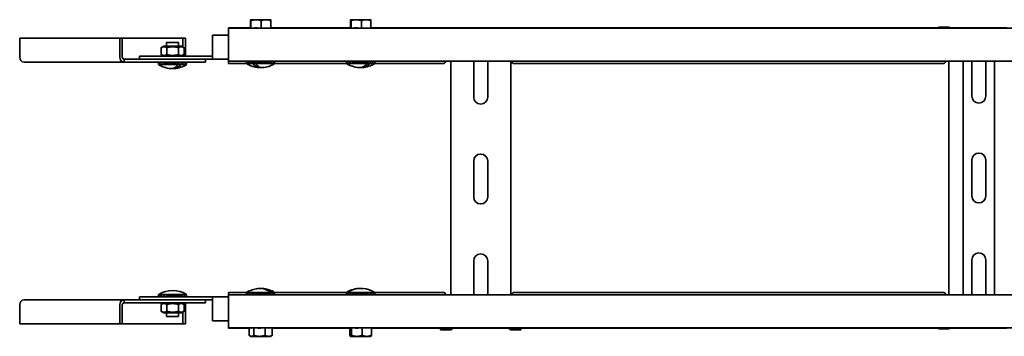
# Model space of a CAD drawing. Units: millimetres. Extents: x 263 to 1472, y 4013 to 4666.
# Drawn here: x 263 to 755, y 4013 to 4171 of the extents above; entities that cross this region are included whole.
import ezdxf

# ---------------------------------------------------------------- set-up
doc = ezdxf.new("R2010")
doc.units = ezdxf.units.MM
doc.layers.add('Visible Edges(DIN)', color=7, linetype='Continuous', lineweight=35)

msp = doc.modelspace()

# ---------------------------------------------------------------- linework, layer by layer
at = {"layer": 'Visible Edges(DIN)'}
for p, q in [((378.47, 4167.15), (378.47, 4170.82)), ((378.61, 4171.32), (378.57, 4171.32)), ((380.83, 4171.32), (378.61, 4171.32)), ((378.7, 4167.07), (378.7, 4170.82)), ((381.69, 4171.32), (380.83, 4171.32)), ((385.85, 4171.32), (381.69, 4171.32)), ((383.82, 4167.07), (383.82, 4170.82)), ((386.67, 4171.32), (385.85, 4171.32)), ((388.6, 4171.32), (386.67, 4171.32)), ((388.7, 4167.07), (388.7, 4170.82)), ((428.42, 4167.13), (428.42, 4170.82)), ((428.62, 4171.32), (428.56, 4171.32)), ((430.91, 4171.32), (428.62, 4171.32)), ((428.76, 4167.07), (428.76, 4170.82)), ((431.78, 4171.32), (430.91, 4171.32)), ((435.93, 4171.32), (431.78, 4171.32)), ((433.92, 4167.07), (433.92, 4170.82)), ((436.74, 4171.32), (435.93, 4171.32)), ((438.6, 4171.32), (436.74, 4171.32)), ((438.74, 4167.07), (438.74, 4170.82)), ((367.58, 4167.07), (367.58, 4167.24)), ((367.58, 4167.24), (378.47, 4167.24)), ((367.58, 4167.07), (1367.58, 4167.07)), ((367.58, 4167.07), (367.58, 4165.07)), ((367.58, 4152.57), (367.58, 4165.07)), ((388.7, 4167.24), (428.42, 4167.24)), ((438.74, 4167.24), (477.58, 4167.24)), ((478.58, 4167.24), (477.58, 4167.24)), ((478.58, 4167.24), (506.58, 4167.24)), ((507.58, 4167.24), (506.58, 4167.24)), ((507.58, 4167.24), (727.58, 4167.24)), ((722.47, 4167.49), (722.47, 4167.24)), ((722.48, 4167.49), (722.47, 4167.49)), ((724.47, 4167.51), (726.82, 4167.52)), ((727.48, 4167.24), (727.48, 4167.52)), ((728.58, 4167.24), (727.58, 4167.24)), ((728.58, 4167.24), (756.58, 4167.24)), ((263.13, 4162.07), (313.13, 4162.07)), ((263.13, 4152.57), (263.13, 4162.07)), ((313.13, 4162.07), (314.43, 4162.07)), ((313.13, 4162.07), (313.13, 4152.57)), ((314.43, 4152.57), (314.43, 4162.07)), ((344.74, 4162.07), (314.43, 4162.07)), ((342.58, 4159.82), (336.58, 4159.82)), ((336.58, 4159.82), (336.58, 4158.07)), ((342.58, 4159.82), (342.58, 4158.07)), ((346.04, 4162.07), (344.74, 4162.07)), ((344.74, 4157.64), (344.74, 4162.07)), ((346.04, 4162.07), (346.04, 4153.07)), ((359.58, 4163.57), (359.58, 4154.07)), ((367.58, 4163.57), (359.58, 4163.57)), ((335.18, 4158.07), (333.81, 4157.28)), ((333.81, 4157.28), (333.81, 4153.87)), ((343.98, 4158.07), (335.18, 4158.07)), ((336.7, 4157.28), (336.7, 4153.87)), ((342.47, 4157.28), (342.47, 4153.87)), ((343.98, 4158.07), (345.36, 4157.28)), ((345.36, 4157.28), (345.36, 4153.87)), ((315.29, 4150.07), (265.29, 4150.07)), ((315.29, 4151.57), (325.29, 4151.57)), ((315.29, 4150.07), (315.29, 4151.57)), ((315.29, 4150.07), (325.29, 4150.07)), ((339.58, 4153.07), (323.08, 4153.07)), ((323.08, 4153.07), (323.08, 4151.57)), ((339.58, 4151.57), (325.29, 4151.57)), ((339.58, 4151.57), (325.29, 4151.57)), ((356.08, 4150.07), (325.29, 4150.07)), ((332.58, 4149.72), (332.58, 4148.82)), ((332.61, 4149.82), (332.7, 4149.82)), ((332.7, 4149.82), (333.29, 4149.81)), ((332.7, 4149.82), (332.7, 4149.52)), ((333.04, 4149.82), (333.29, 4149.81)), ((333.29, 4149.82), (334.36, 4149.81)), ((333.29, 4149.82), (333.29, 4149.52)), ((335.18, 4153.07), (333.81, 4153.87)), ((333.96, 4149.82), (334.36, 4149.81)), ((334.36, 4149.82), (335.81, 4149.81)), ((334.36, 4149.82), (334.36, 4149.52)), ((335.29, 4149.82), (335.81, 4149.81)), ((335.81, 4149.82), (337.54, 4149.8)), ((335.81, 4149.82), (335.81, 4149.52)), ((342.83, 4149.82), (336.33, 4149.82)), ((336.48, 4149.81), (336.48, 4149.82)), ((336.52, 4149.81), (336.52, 4149.82)), ((336.78, 4149.81), (336.78, 4149.82)), ((337.26, 4149.8), (337.26, 4149.82)), ((337.54, 4149.82), (338.67, 4149.8)), ((337.54, 4149.82), (337.54, 4149.52)), ((337.9, 4149.81), (337.9, 4149.82)), ((338.67, 4149.8), (338.67, 4149.82)), ((338.67, 4149.8), (339.42, 4149.69)), ((339.42, 4149.82), (339.42, 4149.52)), ((339.51, 4149.8), (339.51, 4149.82)), ((339.58, 4153.07), (359.58, 4153.07)), ((339.58, 4151.57), (359.58, 4151.57)), ((340.33, 4149.68), (340.33, 4149.82)), ((340.35, 4149.8), (341.32, 4149.82)), ((340.35, 4149.82), (340.35, 4149.8)), ((341.08, 4149.81), (341.08, 4149.82)), ((341.14, 4149.81), (341.14, 4149.82)), ((341.32, 4149.82), (341.32, 4149.52)), ((343.08, 4149.82), (341.41, 4149.8)), ((341.73, 4149.8), (341.73, 4149.82)), ((341.81, 4149.8), (341.81, 4149.82)), ((342.21, 4149.81), (342.21, 4149.82)), ((342.31, 4149.81), (342.31, 4149.82)), ((342.5, 4149.81), (342.5, 4149.82)), ((342.62, 4149.81), (342.62, 4149.82)), ((342.69, 4149.81), (342.69, 4149.82)), ((343.08, 4149.82), (343.08, 4149.52)), ((344.12, 4149.82), (343.12, 4149.81)), ((344.59, 4149.82), (343.13, 4149.81)), ((343.98, 4153.07), (345.36, 4153.87)), ((344.12, 4149.82), (344.12, 4149.81)), ((344.59, 4149.82), (344.59, 4149.52)), ((345.39, 4149.82), (344.61, 4149.81)), ((345.72, 4149.82), (344.61, 4149.81)), ((344.74, 4153.07), (344.74, 4153.51)), ((345.39, 4149.82), (345.39, 4149.81)), ((345.72, 4149.82), (345.72, 4149.52)), ((346.23, 4149.82), (345.73, 4149.81)), ((346.4, 4149.82), (345.73, 4149.81)), ((346.23, 4149.82), (346.23, 4149.81)), ((346.57, 4149.82), (346.4, 4149.81)), ((346.4, 4149.82), (346.4, 4149.52)), ((346.57, 4149.82), (346.57, 4149.62)), ((346.58, 4149.57), (346.58, 4148.82)), ((356.08, 4151.57), (356.08, 4150.07)), ((359.58, 4154.07), (359.58, 4151.57)), ((367.58, 4151.57), (359.58, 4151.57)), ((367.58, 4152.57), (367.58, 4150.57)), ((367.58, 4150.57), (367.58, 4150.46)), ((367.58, 4150.57), (1367.58, 4150.57)), ((367.58, 4149.46), (367.58, 4150.46)), ((376.58, 4149.46), (367.58, 4149.46)), ((376.58, 4150.16), (376.58, 4149.32)), ((376.58, 4149.32), (379.64, 4149.32)), ((376.64, 4150.32), (377.15, 4150.31)), ((376.64, 4150.32), (376.64, 4150.02)), ((376.65, 4150.32), (377.15, 4150.31)), ((377.15, 4150.32), (378.13, 4150.31)), ((377.15, 4150.32), (377.15, 4150.02)), ((377.17, 4150.32), (378.13, 4150.31)), ((378.13, 4150.32), (379.52, 4150.31)), ((378.13, 4150.32), (378.13, 4150.02)), ((378.17, 4150.32), (379.52, 4150.31)), ((379.52, 4150.32), (381.21, 4150.3)), ((379.52, 4150.32), (379.52, 4150.02)), ((379.57, 4150.32), (380.49, 4150.31)), ((379.64, 4149.32), (381.06, 4149.32)), ((386.83, 4150.32), (380.33, 4150.32)), ((380.49, 4150.31), (380.49, 4150.32)), ((380.72, 4150.31), (380.72, 4150.32)), ((381.06, 4149.32), (390.58, 4149.32)), ((381.16, 4150.3), (381.16, 4150.32)), ((381.21, 4150.32), (382.52, 4150.3)), ((381.21, 4150.32), (381.21, 4150.02)), ((381.77, 4150.31), (381.77, 4150.32)), ((382.52, 4150.3), (382.52, 4150.32)), ((382.52, 4150.3), (383.07, 4150.22)), ((383.07, 4150.32), (383.35, 4150.3)), ((383.07, 4150.32), (383.07, 4150.02)), ((383.35, 4150.3), (383.35, 4150.32)), ((383.35, 4150.3), (384.18, 4150.17)), ((384.18, 4150.17), (384.18, 4150.32)), ((384.97, 4150.02), (384.18, 4150.17)), ((384.97, 4150.32), (384.2, 4150.3)), ((384.2, 4150.3), (384.2, 4150.32)), ((384.95, 4150.31), (384.95, 4150.32)), ((384.97, 4150.32), (384.97, 4150.02)), ((385, 4150.31), (385, 4150.32)), ((386.77, 4150.32), (385.08, 4150.3)), ((385.62, 4150.3), (385.62, 4150.32)), ((385.7, 4150.31), (385.7, 4150.32)), ((386.14, 4150.31), (386.14, 4150.32)), ((386.24, 4150.31), (386.24, 4150.32)), ((386.47, 4150.31), (386.47, 4150.32)), ((386.58, 4150.31), (386.58, 4150.32)), ((386.58, 4150.31), (386.58, 4150.32)), ((386.7, 4150.31), (386.7, 4150.32)), ((386.77, 4150.32), (386.77, 4150.02)), ((386.83, 4150.32), (386.78, 4150.31)), ((388.34, 4150.32), (386.83, 4150.31)), ((386.83, 4150.32), (386.83, 4150.31)), ((388.34, 4150.32), (388.34, 4150.02)), ((388.34, 4150.32), (388.38, 4150.32)), ((389.55, 4150.32), (388.36, 4150.31)), ((388.38, 4150.32), (388.38, 4150.31)), ((389.55, 4150.32), (389.55, 4150.02)), ((389.58, 4150.32), (389.55, 4150.32)), ((390.31, 4150.32), (389.56, 4150.31)), ((389.58, 4150.32), (389.58, 4150.31)), ((390.31, 4150.32), (390.31, 4150.02)), ((390.33, 4150.32), (390.31, 4150.32)), ((390.58, 4150.32), (390.32, 4150.31)), ((390.33, 4150.32), (390.33, 4150.31)), ((390.58, 4150.32), (390.58, 4150.02)), ((390.58, 4150.31), (390.58, 4149.32)), ((426.58, 4149.46), (390.58, 4149.46)), ((426.58, 4150.28), (426.58, 4149.32)), ((426.58, 4149.32), (436.74, 4149.32)), ((426.59, 4150.32), (426.78, 4150.31)), ((426.78, 4150.32), (427.49, 4150.31)), ((426.78, 4150.32), (426.78, 4150.02)), ((426.9, 4150.32), (427.49, 4150.31)), ((427.49, 4150.32), (428.64, 4150.31)), ((427.49, 4150.32), (427.49, 4150.02)), ((427.72, 4150.32), (428.64, 4150.31)), ((428.64, 4150.32), (430.17, 4150.31)), ((428.64, 4150.32), (428.64, 4150.02)), ((428.97, 4150.32), (430.17, 4150.31)), ((430.17, 4150.32), (431.94, 4150.3)), ((430.17, 4150.32), (430.17, 4150.02)), ((436.83, 4150.32), (430.33, 4150.32)), ((430.47, 4150.31), (430.47, 4150.32)), ((430.56, 4150.31), (430.56, 4150.32)), ((430.87, 4150.31), (430.87, 4150.32)), ((431.38, 4150.3), (431.38, 4150.32)), ((431.94, 4150.32), (432.85, 4150.3)), ((431.94, 4150.32), (431.94, 4150.02)), ((432.06, 4150.31), (432.06, 4150.32)), ((432.85, 4150.3), (432.85, 4150.32)), ((432.85, 4150.3), (433.69, 4150.17)), ((433.69, 4150.17), (433.69, 4150.32)), ((433.84, 4150.02), (433.69, 4150.17)), ((433.84, 4150.32), (433.7, 4150.3)), ((433.7, 4150.3), (433.7, 4150.32)), ((433.84, 4150.32), (433.84, 4150.02)), ((434.5, 4150.21), (434.5, 4150.32)), ((434.53, 4150.3), (435.72, 4150.32)), ((434.53, 4150.32), (434.53, 4150.3)), ((435.23, 4150.31), (435.23, 4150.32)), ((435.3, 4150.31), (435.3, 4150.32)), ((435.72, 4150.32), (435.72, 4150.02)), ((437.44, 4150.32), (435.8, 4150.3)), ((435.85, 4150.3), (435.85, 4150.32)), ((435.93, 4150.3), (435.93, 4150.32)), ((436.29, 4150.31), (436.29, 4150.32)), ((436.4, 4150.31), (436.4, 4150.32)), ((436.54, 4150.31), (436.54, 4150.32)), ((436.65, 4150.31), (436.65, 4150.32)), ((436.68, 4150.31), (436.68, 4150.32)), ((436.74, 4149.32), (438.08, 4149.32)), ((437.44, 4150.32), (437.44, 4150.02)), ((437.8, 4150.32), (437.45, 4150.31)), ((438.87, 4150.32), (437.48, 4150.31)), ((437.8, 4150.32), (437.8, 4150.31)), ((438.08, 4149.32), (440.58, 4149.32)), ((438.87, 4150.32), (438.87, 4150.02)), ((439.15, 4150.32), (438.88, 4150.31)), ((439.91, 4150.32), (438.89, 4150.31)), ((439.15, 4150.32), (439.15, 4150.31)), ((440.09, 4150.32), (439.91, 4150.31)), ((439.91, 4150.32), (439.91, 4150.02)), ((440.48, 4150.32), (439.92, 4150.31)), ((440.09, 4150.32), (440.09, 4150.31)), ((440.54, 4150.32), (440.48, 4150.32)), ((440.48, 4150.32), (440.48, 4150.02)), ((440.54, 4150.32), (440.54, 4150.25)), ((440.58, 4150.13), (440.58, 4149.32)), ((475.28, 4149.46), (440.58, 4149.46)), ((476.15, 4150.46), (476.23, 4150.57)), ((478.58, 4033.57), (478.58, 4150.57)), ((490.08, 4132.57), (490.08, 4150.57)), ((497.08, 4150.57), (497.08, 4132.57)), ((508.58, 4150.57), (508.58, 4033.57)), ((508.94, 4150.57), (509.01, 4150.46)), ((725.28, 4149.46), (509.88, 4149.46)), ((726.15, 4150.46), (726.23, 4150.57)), ((727.58, 4033.57), (727.58, 4150.57)), ((734.69, 4033.57), (734.69, 4150.57)), ((739.08, 4133.07), (739.08, 4150.57)), ((746.08, 4150.57), (746.08, 4133.07)), ((750.47, 4033.57), (750.47, 4150.57)), ((332.58, 4148.82), (342.37, 4148.82)), ((342.37, 4148.82), (343.75, 4148.82)), ((343.75, 4148.82), (346.58, 4148.82)), ((490.08, 4082.57), (490.08, 4100.57)), ((497.08, 4100.57), (497.08, 4082.57)), ((739.08, 4083.07), (739.08, 4101.07)), ((746.08, 4101.07), (746.08, 4083.07)), ((739.08, 4033.57), (739.08, 4051.07)), ((746.08, 4051.07), (746.08, 4033.57)), ((490.08, 4033.57), (490.08, 4050.57)), ((497.08, 4050.57), (497.08, 4033.57)), ((323.08, 4032.57), (339.58, 4032.57)), ((323.08, 4031.07), (323.08, 4032.57)), ((332.63, 4033.82), (332.58, 4033.82)), ((332.58, 4033.12), (332.58, 4033.82)), ((332.58, 4032.83), (332.58, 4033.12)), ((332.58, 4032.83), (332.84, 4032.83)), ((346.54, 4033.82), (332.63, 4033.82)), ((332.84, 4032.83), (332.84, 4033.12)), ((333.59, 4032.83), (332.84, 4032.83)), ((333.6, 4032.83), (333.6, 4033.12)), ((333.6, 4032.83), (334.78, 4032.84)), ((334.8, 4032.83), (334.8, 4033.12)), ((334.8, 4032.83), (336.31, 4032.84)), ((336.33, 4032.82), (342.83, 4032.82)), ((336.36, 4032.83), (336.36, 4033.12)), ((336.36, 4032.83), (338.06, 4032.85)), ((336.47, 4032.83), (336.47, 4032.82)), ((336.58, 4032.82), (336.58, 4032.83)), ((336.69, 4032.83), (336.69, 4032.82)), ((336.92, 4032.83), (336.92, 4032.82)), ((337.02, 4032.84), (337.02, 4032.82)), ((337.46, 4032.84), (337.46, 4032.82)), ((337.53, 4032.84), (337.53, 4032.82)), ((338.15, 4032.83), (338.15, 4032.82)), ((338.16, 4033.12), (338.97, 4032.97)), ((338.16, 4032.83), (338.16, 4033.12)), ((338.16, 4032.83), (338.95, 4032.85)), ((338.2, 4032.83), (338.2, 4032.82)), ((338.95, 4032.85), (338.95, 4032.82)), ((339.79, 4032.85), (338.97, 4032.97)), ((338.97, 4032.97), (338.97, 4032.82)), ((359.58, 4032.57), (339.58, 4032.57)), ((340.06, 4032.83), (339.79, 4032.85)), ((339.79, 4032.85), (339.79, 4032.82)), ((340.06, 4032.83), (340.06, 4033.12)), ((340.63, 4032.85), (340.06, 4032.93)), ((341.93, 4032.83), (340.63, 4032.85)), ((340.63, 4032.85), (340.63, 4032.82)), ((341.38, 4032.84), (341.38, 4032.82)), ((341.93, 4032.83), (341.93, 4033.12)), ((343.62, 4032.83), (341.93, 4032.84)), ((342, 4032.84), (342, 4032.82)), ((342.44, 4032.84), (342.44, 4032.82)), ((342.67, 4032.84), (342.67, 4032.82)), ((343.62, 4032.83), (343.62, 4033.12)), ((345.01, 4032.83), (343.62, 4032.84)), ((345.01, 4032.83), (345.01, 4033.12)), ((346, 4032.83), (345.01, 4032.83)), ((346, 4032.83), (346, 4033.12)), ((346.52, 4032.83), (346, 4032.83)), ((346.52, 4032.83), (346.52, 4033.12)), ((346.58, 4033.82), (346.54, 4033.82)), ((346.58, 4032.98), (346.58, 4033.82)), ((359.58, 4030.07), (359.58, 4032.57)), ((359.58, 4032.57), (367.58, 4032.57)), ((367.58, 4033.69), (367.58, 4034.69)), ((367.58, 4034.69), (376.58, 4034.69)), ((367.58, 4033.69), (367.58, 4033.57)), ((367.58, 4033.57), (367.58, 4031.57)), ((1367.58, 4033.57), (367.58, 4033.57)), ((367.58, 4019.07), (367.58, 4031.57)), ((388.7, 4034.82), (376.58, 4034.82)), ((376.58, 4033.88), (376.58, 4034.82)), ((376.59, 4033.83), (376.59, 4034.12)), ((376.59, 4033.83), (376.93, 4033.83)), ((376.76, 4033.83), (376.93, 4033.83)), ((376.76, 4033.83), (376.76, 4033.83)), ((376.94, 4033.83), (376.94, 4034.12)), ((376.94, 4033.83), (377.76, 4033.83)), ((377.44, 4033.83), (377.77, 4033.83)), ((377.44, 4033.83), (377.44, 4033.83)), ((377.78, 4033.83), (377.78, 4034.12)), ((377.78, 4033.83), (379.01, 4033.84)), ((378.57, 4033.83), (379.03, 4033.83)), ((378.57, 4033.83), (378.57, 4033.83)), ((379.05, 4033.83), (379.05, 4034.12)), ((379.05, 4033.83), (380.59, 4033.84)), ((380.08, 4033.83), (380.08, 4033.84)), ((380.08, 4033.83), (380.47, 4033.83)), ((380.33, 4033.82), (386.83, 4033.82)), ((380.47, 4033.84), (380.47, 4033.82)), ((380.58, 4033.84), (380.58, 4033.82)), ((380.62, 4033.83), (380.62, 4033.82)), ((380.65, 4033.83), (380.65, 4034.12)), ((380.65, 4033.83), (382.28, 4033.85)), ((380.73, 4033.83), (380.73, 4033.82)), ((381, 4033.83), (381, 4033.82)), ((381.09, 4033.83), (381.09, 4033.82)), ((381.56, 4033.84), (381.56, 4033.82)), ((381.64, 4033.84), (381.64, 4033.82)), ((382.28, 4033.85), (382.28, 4033.82)), ((382.33, 4033.85), (382.33, 4033.82)), ((382.48, 4034.12), (383.11, 4033.97)), ((382.48, 4033.83), (382.48, 4034.12)), ((382.48, 4033.83), (383.09, 4033.85)), ((383.09, 4033.85), (383.09, 4033.82)), ((383.94, 4033.85), (383.11, 4033.97)), ((383.11, 4033.97), (383.11, 4033.82)), ((384.38, 4033.83), (383.94, 4033.85)), ((383.94, 4033.85), (383.94, 4033.82)), ((384.38, 4033.83), (384.38, 4034.12)), ((384.76, 4033.85), (384.38, 4033.9)), ((386.23, 4033.83), (384.76, 4033.85)), ((384.76, 4033.85), (384.76, 4033.82)), ((385.49, 4033.84), (385.49, 4033.82)), ((386.09, 4033.83), (386.09, 4033.82)), ((386.23, 4033.83), (386.23, 4034.12)), ((387.88, 4033.83), (386.23, 4033.84)), ((386.49, 4033.82), (386.49, 4033.84)), ((386.68, 4033.84), (386.68, 4033.82)), ((387.35, 4033.83), (386.68, 4033.83)), ((387.88, 4033.83), (387.88, 4034.12)), ((389.21, 4033.83), (387.88, 4033.84)), ((388.8, 4033.83), (387.88, 4033.83)), ((389.65, 4034.82), (388.7, 4034.82)), ((389.21, 4033.83), (389.21, 4034.12)), ((389.87, 4033.83), (389.21, 4033.83)), ((389.21, 4033.83), (390.12, 4033.83)), ((390.58, 4034.82), (389.65, 4034.82)), ((390.12, 4033.83), (390.12, 4034.12)), ((390.47, 4033.83), (390.12, 4033.83)), ((390.55, 4033.83), (390.12, 4033.83)), ((390.55, 4033.83), (390.55, 4034.12)), ((390.58, 4034.03), (390.58, 4034.82)), ((390.58, 4034.69), (426.58, 4034.69)), ((426.58, 4034.82), (426.58, 4034.82)), ((426.58, 4033.98), (426.58, 4034.82)), ((426.8, 4034.82), (426.58, 4034.82)), ((426.65, 4033.83), (426.65, 4034.12)), ((426.65, 4033.83), (427.15, 4033.83)), ((440.58, 4034.82), (426.8, 4034.82)), ((427.16, 4033.83), (427.16, 4034.12)), ((427.16, 4033.83), (428.13, 4033.83)), ((427.16, 4033.83), (427.16, 4033.83)), ((428.13, 4033.83), (427.16, 4033.83)), ((428.15, 4033.83), (428.15, 4034.12)), ((428.15, 4033.83), (429.5, 4033.84)), ((428.16, 4033.83), (429.5, 4033.84)), ((428.16, 4033.83), (428.16, 4033.83)), ((429.54, 4033.83), (429.54, 4034.12)), ((429.54, 4033.83), (431.16, 4033.84)), ((429.55, 4033.83), (430.49, 4033.84)), ((429.55, 4033.83), (429.55, 4033.83)), ((430.33, 4033.82), (436.83, 4033.82)), ((430.49, 4033.84), (430.49, 4033.82)), ((430.61, 4033.84), (430.61, 4033.82)), ((430.72, 4033.82), (430.72, 4033.84)), ((430.83, 4033.84), (430.83, 4033.82)), ((431.16, 4033.84), (431.16, 4033.82)), ((431.23, 4033.83), (431.23, 4034.12)), ((431.23, 4033.83), (432.54, 4033.85)), ((431.25, 4033.83), (431.25, 4033.82)), ((431.78, 4033.84), (431.78, 4033.82)), ((431.85, 4033.84), (431.85, 4033.82)), ((432.54, 4033.85), (432.54, 4033.82)), ((432.58, 4033.91), (432.58, 4033.82)), ((433.1, 4034.12), (433.37, 4033.97)), ((433.1, 4033.83), (433.1, 4034.12)), ((433.1, 4033.83), (433.37, 4033.85)), ((434.21, 4033.85), (433.37, 4033.97)), ((433.37, 4033.97), (433.37, 4033.82)), ((433.37, 4033.85), (433.37, 4033.82)), ((435, 4033.83), (434.21, 4033.85)), ((434.21, 4033.85), (434.21, 4033.82)), ((435, 4033.83), (435, 4034.12)), ((435.01, 4033.85), (435, 4033.85)), ((436.8, 4033.83), (435.01, 4033.85)), ((435.01, 4033.85), (435.01, 4033.82)), ((435.71, 4033.84), (435.71, 4033.82)), ((436.24, 4033.83), (436.24, 4033.82)), ((436.58, 4033.83), (436.58, 4033.82)), ((436.7, 4033.83), (436.7, 4033.82)), ((436.8, 4033.83), (436.8, 4034.12)), ((438.36, 4033.83), (436.8, 4033.84)), ((436.81, 4033.83), (436.8, 4033.83)), ((438.36, 4033.83), (438.36, 4034.12)), ((439.56, 4033.83), (438.36, 4033.84)), ((438.36, 4033.83), (438.36, 4033.83)), ((439.56, 4033.83), (439.56, 4034.12)), ((439.57, 4033.83), (439.56, 4033.83)), ((440.32, 4033.83), (439.56, 4033.83)), ((440.32, 4033.83), (440.32, 4034.12)), ((440.32, 4033.83), (440.32, 4033.83)), ((440.58, 4033.83), (440.32, 4033.83)), ((440.58, 4034.12), (440.58, 4034.82)), ((440.58, 4034.69), (475.28, 4034.69)), ((440.58, 4033.83), (440.58, 4034.12)), ((476.23, 4033.57), (476.15, 4033.69)), ((509.01, 4033.69), (508.94, 4033.57)), ((509.88, 4034.69), (725.28, 4034.69)), ((726.23, 4033.57), (726.15, 4033.69)), ((263.13, 4028.57), (263.13, 4019.07)), ((265.29, 4031.07), (315.29, 4031.07)), ((313.13, 4019.07), (313.13, 4028.57)), ((314.43, 4028.57), (314.43, 4019.07)), ((325.29, 4031.07), (315.29, 4031.07)), ((315.29, 4029.57), (315.29, 4031.07)), ((325.29, 4029.57), (315.29, 4029.57)), ((325.29, 4031.07), (339.58, 4031.07)), ((325.29, 4031.07), (339.58, 4031.07)), ((325.29, 4029.57), (356.08, 4029.57)), ((335.18, 4029.57), (333.81, 4028.78)), ((333.81, 4025.37), (333.81, 4028.78)), ((336.7, 4025.37), (336.7, 4028.78)), ((359.58, 4031.07), (339.58, 4031.07)), ((342.47, 4025.37), (342.47, 4028.78)), ((343.98, 4029.57), (345.36, 4028.78)), ((345.36, 4025.37), (345.36, 4028.78)), ((346.04, 4019.07), (346.04, 4028.57)), ((356.08, 4029.57), (356.08, 4031.07)), ((359.58, 4020.57), (359.58, 4030.07)), ((335.18, 4024.57), (333.81, 4025.37)), ((335.18, 4024.57), (343.98, 4024.57)), ((336.58, 4022.82), (336.58, 4024.57)), ((336.58, 4022.82), (342.58, 4022.82)), ((342.58, 4022.82), (342.58, 4024.57)), ((343.98, 4024.57), (345.36, 4025.37)), ((344.74, 4025.01), (344.74, 4019.07)), ((263.13, 4019.07), (313.13, 4019.07)), ((313.13, 4019.07), (314.43, 4019.07)), ((344.74, 4019.07), (314.43, 4019.07)), ((346.04, 4019.07), (344.74, 4019.07)), ((367.58, 4020.57), (359.58, 4020.57)), ((367.58, 4019.07), (367.58, 4017.07)), ((1367.58, 4017.07), (367.58, 4017.07)), ((367.58, 4017.07), (367.58, 4016.9)), ((377.85, 4016.9), (367.58, 4016.9)), ((377.85, 4017.07), (377.85, 4013.32)), ((380.15, 4017.07), (380.15, 4013.32)), ((385.89, 4017.07), (385.89, 4013.32)), ((389.32, 4017.07), (389.32, 4013.32)), ((428.24, 4016.9), (389.32, 4016.9)), ((428.24, 4017.06), (428.24, 4013.32)), ((429.02, 4017.07), (429.02, 4013.32)), ((434.36, 4017.07), (434.36, 4013.32)), ((438.93, 4017.07), (438.93, 4013.32)), ((477.58, 4016.9), (438.93, 4016.9)), ((473.47, 4016.16), (473.47, 4016.9)), ((477.58, 4016.9), (478.58, 4016.9)), ((478.48, 4016.85), (478.48, 4016.9)), ((478.48, 4016.18), (478.48, 4016.85)), ((506.58, 4016.9), (478.58, 4016.9)), ((506.58, 4016.9), (507.58, 4016.9)), ((727.58, 4016.9), (507.58, 4016.9)), ((508.68, 4016.9), (508.68, 4016.85)), ((508.68, 4016.85), (508.68, 4016.18)), ((513.69, 4016.16), (513.69, 4016.9)), ((722.47, 4016.66), (722.47, 4016.9)), ((722.48, 4016.65), (722.47, 4016.66)), ((726.82, 4016.63), (724.47, 4016.63)), ((727.48, 4016.62), (727.48, 4016.9)), ((727.58, 4016.9), (728.58, 4016.9)), ((756.58, 4016.9), (728.58, 4016.9)), ((378.56, 4012.82), (378.13, 4013.11)), ((378.56, 4012.82), (378.8, 4012.82)), ((378.8, 4012.82), (379.19, 4012.82)), ((379.19, 4012.82), (382.54, 4012.82)), ((382.54, 4012.82), (383.5, 4012.82)), ((383.5, 4012.82), (387.31, 4012.82)), ((387.31, 4012.82), (387.89, 4012.82)), ((387.89, 4012.82), (388.61, 4012.82)), ((388.61, 4012.82), (389.03, 4013.11)), ((428.56, 4012.82), (428.54, 4012.84)), ((428.56, 4012.82), (428.56, 4012.82)), ((428.56, 4012.82), (428.69, 4012.82)), ((428.69, 4012.82), (431.24, 4012.82)), ((431.24, 4012.82), (432.14, 4012.82)), ((432.14, 4012.82), (436.26, 4012.82)), ((436.26, 4012.82), (437.03, 4012.82)), ((437.03, 4012.82), (438.61, 4012.82)), ((438.61, 4012.82), (438.63, 4012.84)), ((473.48, 4016.15), (473.47, 4016.16)), ((477.77, 4016.18), (475.43, 4016.17)), ((475.47, 4016.13), (477.82, 4016.13)), ((509.35, 4016.13), (511.69, 4016.13)), ((511.73, 4016.17), (509.4, 4016.18)), ((513.68, 4016.15), (513.69, 4016.16))]:
    msp.add_line(p, q, dxfattribs=at)
for centre, radius, start, end in [((380.21, 4160.14), 7.22, 103.0661, 106.2014), ((386.95, 4160.14), 7.22, 73.7986, 76.0405), ((430.21, 4160.14), 7.22, 103.1039, 106.2014), ((436.95, 4160.14), 7.22, 73.7986, 75.6421), ((336.33, 4150.07), 0.25, 270, 0), ((342.83, 4150.07), 0.25, 180, 270), ((383.58, 4160.57), 13.25, 238.1092, 266.0912), ((380.33, 4150.57), 0.25, 270, 0), ((383.58, 4160.57), 13.25, 273.9088, 301.8908), ((386.83, 4150.57), 0.25, 180, 270), ((433.58, 4160.57), 13.25, 238.1092, 265.8527), ((430.33, 4150.57), 0.25, 270, 0), ((433.58, 4160.57), 13.25, 274.1473, 301.8908), ((436.83, 4150.57), 0.25, 180, 270), ((339.58, 4160.07), 13.25, 238.1092, 266.0022), ((339.58, 4160.07), 13.25, 273.9978, 301.8908), ((493.58, 4132.57), 3.5, 180, 0), ((742.58, 4133.07), 3.5, 180, 0), ((493.58, 4100.57), 3.5, 0, 180), ((742.58, 4101.07), 3.5, 0, 180), ((493.58, 4082.57), 3.5, 180, 0), ((742.58, 4083.07), 3.5, 180, 0), ((493.58, 4050.57), 3.5, 0, 180), ((742.58, 4051.07), 3.5, 0, 180), ((383.58, 4023.57), 13.25, 95.8282, 121.8908), ((383.58, 4023.57), 13.25, 58.1092, 84.1718), ((339.58, 4022.57), 13.23, 58.2779, 121.7221), ((336.33, 4032.57), 0.25, 0, 90), ((342.83, 4032.57), 0.25, 90, 180), ((380.33, 4033.57), 0.25, 0, 90), ((386.83, 4033.57), 0.25, 90, 180), ((433.58, 4023.57), 13.25, 116.4728, 121.8908), ((430.33, 4033.57), 0.25, 0, 90), ((436.83, 4033.57), 0.25, 90, 180), ((433.58, 4023.57), 13.25, 58.1092, 63.5272), ((430.21, 4024.01), 7.22, 253.7986, 256.589), ((436.95, 4024.01), 7.22, 285.8576, 286.2014)]:
    msp.add_arc(centre, radius, start, end, dxfattribs=at)
for centre, major_axis, ratio, start_param, end_param in [((725.47, 4167.49), (-3, 0), 0.006342, 6.276843, 6.283185), ((725.48, 4167.49), (-3, 0), 0.006342, 5.055113, 6.276843), ((726.15, 4167.53), (2, 0), 0.006342, 5.055113, 5.443961), ((265.29, 4152.57), (0, -2.5), 0.866025, 4.712389, 6.283185), ((315.29, 4152.57), (0, -2.5), 0.866025, 4.712389, 6.283185), ((315.29, 4152.57), (0, -1), 0.866025, 4.712389, 6.283185), ((339.58, 4149.78), (7, 0.07), 0.154296, 3.048997, 3.322179), ((339.58, 4149.78), (7, -0.23), 0.151048, 3.328704, 3.601886), ((339.58, 4149.78), (7, 0.36), 0.145582, 2.769767, 2.77116), ((339.58, 4149.78), (7, -0.51), 0.136176, 3.60687, 3.880052), ((339.58, 4149.78), (7, 0.63), 0.125799, 2.492858, 2.495772), ((339.58, 4149.78), (-7, 0.75), 0.111155, 0.740433, 1.013615), ((339.58, 4149.78), (7, 0.84), 0.096834, 2.219313, 2.224193), ((339.58, 4149.78), (-7, 0.93), 0.078234, 1.012101, 1.285283), ((339.58, 4149.78), (7, -1.05), 0.040014, 4.422418, 4.6956), ((339.58, 4149.78), (7, -1.08), 0.000821, 1.320506, 1.593688), ((339.58, 4149.78), (7, -1.04), 0.041603, 1.053393, 1.326575), ((339.58, 4149.78), (7, -0.93), 0.079663, 0.784573, 1.057754), ((339.58, 4149.78), (7, -0.74), 0.112319, 0.51277, 0.785952), ((339.58, 4149.78), (7, -0.5), 0.136975, 0.237478, 0.51066), ((339.58, 4149.78), (7, -0.22), 0.151406, 0.004747, 0.232399), ((371.98, 4148.39), (5, 0), 0.866025, 2.613879, 2.644365), ((383.58, 4150.28), (7, 0.13), 0.153581, 3.006951, 3.270746), ((383.58, 4150.28), (7, -0.18), 0.152544, 3.27734, 3.550522), ((383.58, 4150.28), (7, 0.13), 0.153581, 2.997564, 2.9976), ((383.58, 4150.28), (7, -0.46), 0.139728, 3.555924, 3.829106), ((383.58, 4150.28), (7, 0.42), 0.14273, 2.718639, 2.718752), ((383.58, 4150.28), (7, -0.71), 0.116422, 3.831701, 4.104883), ((383.58, 4150.28), (-7, -0.67), 0.121095, 5.583894, 5.584103), ((383.58, 4150.28), (7, -0.91), 0.084763, 4.103997, 4.377179), ((383.58, 4150.28), (-7, -0.88), 0.090698, 5.310997, 5.311355), ((382.87, 4160.57), (0, -13.23), 0.464227, 5.72953, 6.39885), ((384.29, 4160.57), (0, -13.23), 0.464227, 5.72953, 6.314894), ((383.58, 4150.28), (-7, 1.03), 0.047316, 1.23159, 1.504772), ((383.58, 4150.28), (-7, 1.08), 0.006761, 1.498852, 1.772034), ((383.58, 4150.28), (-7, 1.06), 0.03423, 4.244175, 4.517357), ((383.58, 4150.28), (-7, 0.95), 0.072992, 3.975781, 4.248963), ((383.58, 4150.28), (-7, 0.78), 0.106842, 3.704592, 3.977774), ((383.58, 4150.28), (-7, 0.55), 0.133151, 3.429935, 3.703117), ((383.58, 4150.28), (7, -0.27), 0.149599, 0.01054, 0.283722), ((383.58, 4150.28), (7, 0.03), 0.154572, 6.28261, 6.287303), ((433.58, 4150.28), (7, 0), 0.154615, 3.109779, 3.382961), ((433.58, 4150.28), (7, -0.29), 0.148771, 3.389315, 3.662496), ((433.58, 4150.28), (7, 0.3), 0.148464, 2.830271, 2.830764), ((433.58, 4150.28), (7, -0.57), 0.131536, 3.666921, 3.940103), ((433.58, 4150.28), (7, 0.58), 0.130953, 2.552735, 2.553785), ((433.58, 4150.28), (-7, 0.8), 0.10459, 0.79973, 1.072912), ((433.58, 4150.28), (7, 0.8), 0.103786, 2.278424, 2.280224), ((433.58, 4150.28), (-7, 0.96), 0.07029, 1.070681, 1.343863), ((433.58, 4150.28), (7, -1.06), 0.031274, 4.480511, 4.753693), ((432.91, 4160.57), (0, -13.23), 0.550475, 6.243291, 6.83684), ((434.25, 4160.57), (0, -13.23), 0.550475, 6.19132, 6.83684), ((433.58, 4150.28), (7, -1.08), 0.009775, 1.262554, 1.535736), ((433.58, 4150.28), (7, -1.02), 0.050193, 0.995204, 1.268386), ((433.58, 4150.28), (7, -0.89), 0.087308, 0.725823, 0.999005), ((433.58, 4150.28), (7, -0.7), 0.118439, 0.453273, 0.726455), ((433.58, 4150.28), (7, -0.44), 0.141043, 0.177255, 0.450437), ((433.58, 4150.28), (7, -0.15), 0.153028, 0.003384, 0.171701), ((338.89, 4160.07), (0, -13.23), 0.5, 6.248256, 6.83684), ((340.27, 4160.07), (0, -13.23), 0.5, 6.178225, 6.83684), ((383.11, 4023.57), (0, 13.23), 0.804039, 5.72953, 6.365073), ((384.06, 4023.57), (0, 13.23), 0.804039, 5.72953, 6.32793), ((433.47, 4023.57), (0, 13.23), 0.990785, 6.274916, 6.83684), ((433.69, 4023.57), (0, 13.23), 0.990785, 5.824832, 6.83684), ((339.58, 4032.86), (-7, 0.27), 0.149785, 0.005746, 0.278928), ((339.58, 4032.86), (-7, 0.55), 0.133523, 0.283593, 0.556775), ((339.58, 4032.86), (-7, 0.78), 0.107365, 0.558311, 0.831493), ((339.58, 4032.86), (-7, 0.95), 0.073623, 0.829556, 1.102738), ((339.58, 4032.86), (-7, 1.05), 0.034923, 1.097988, 1.37117), ((339.58, 4032.86), (7, -1.08), 0.006053, 1.503436, 1.776618), ((339.58, 4032.86), (7, -1.03), 0.046638, 1.236194, 1.509376), ((339.58, 4032.86), (-7, 0.91), 0.084161, 4.108646, 4.381828), ((339.58, 4032.86), (-7, 0.72), 0.115941, 3.836409, 4.109591), ((339.58, 4032.86), (-7, -0.87), 0.091281, 2.174064, 2.181093), ((339.58, 4032.86), (-7, 0.47), 0.139411, 3.560689, 3.833871), ((339.58, 4032.86), (-7, -0.67), 0.121548, 2.447021, 2.45129), ((339.58, 4032.86), (-7, 0.18), 0.152421, 3.282142, 3.555324), ((339.58, 4032.86), (-7, -0.41), 0.143013, 2.723413, 2.725482), ((339.58, 4032.86), (-7, -0.12), 0.153665, 3.002369, 3.275551), ((371.98, 4035.75), (-5, 0), 0.866025, 0.497228, 0.527714), ((383.58, 4033.86), (7, -0.02), 0.15459, 3.142034, 3.188249), ((383.58, 4033.86), (7, -0.32), 0.14781, 3.194516, 3.467698), ((383.58, 4033.86), (7, -0.59), 0.129736, 3.471904, 3.745086), ((383.58, 4033.86), (7, -0.81), 0.102119, 3.746028, 4.01921), ((383.58, 4033.86), (-7, 0.97), 0.067351, 0.875135, 1.148317), ((383.58, 4033.86), (-7, 1.06), 0.028077, 1.143212, 1.416394), ((383.58, 4033.86), (-7, 1.08), 0.013019, 4.599884, 4.873066), ((383.58, 4033.86), (-7, 1.02), 0.053274, 4.332429, 4.605611), ((383.58, 4033.86), (7, -0.88), 0.090014, 0.921238, 1.19442), ((383.58, 4033.86), (-7, -0.9), 0.085466, 2.128228, 2.131568), ((383.58, 4033.86), (7, -0.68), 0.120562, 0.648412, 0.921594), ((383.58, 4033.86), (7, 0.71), 0.116981, 5.542187, 5.544186), ((383.58, 4033.86), (7, -0.42), 0.142396, 0.372139, 0.64532), ((383.58, 4033.86), (7, 0.46), 0.140096, 5.818031, 5.819127), ((383.58, 4033.86), (7, -0.13), 0.153478, 0.093251, 0.366433), ((383.58, 4033.86), (7, 0.17), 0.152684, 6.096657, 6.097012), ((383.58, 4033.86), (7, 0.17), 0.152684, 6.189087, 6.369839), ((433.58, 4033.86), (-7, 0.12), 0.153678, 0.002615, 0.138477), ((433.58, 4033.86), (-7, 0.41), 0.143056, 0.144256, 0.417438), ((433.58, 4033.86), (-7, 0.67), 0.121618, 0.420657, 0.693839), ((433.58, 4033.86), (-7, 0.87), 0.091371, 0.693623, 0.966805), ((433.58, 4033.86), (-7, 1.01), 0.054828, 0.963334, 1.236516), ((433.58, 4033.86), (-7, 1.08), 0.014662, 1.230847, 1.504029), ((433.58, 4033.86), (7, -1.07), 0.026452, 1.370669, 1.64385), ((433.58, 4033.86), (-7, 0.98), 0.065849, 4.244262, 4.517444), ((433.58, 4033.86), (-7, 0.82), 0.10085, 3.973688, 4.24687), ((433.58, 4033.86), (-7, -0.95), 0.073721, 2.039574, 2.048404), ((433.58, 4033.86), (-7, 0.6), 0.128801, 3.699705, 3.972887), ((433.58, 4033.86), (-7, -0.78), 0.107446, 2.310829, 2.316343), ((433.58, 4033.86), (-7, 0.33), 0.147295, 3.42243, 3.695612), ((433.58, 4033.86), (-7, -0.55), 0.13358, 2.585555, 2.58867), ((433.58, 4033.86), (-7, 0.03), 0.154549, 3.14303, 3.416212), ((433.58, 4033.86), (-7, -0.27), 0.149813, 2.863409, 2.864442), ((433.58, 4033.86), (-7, -0.27), 0.149813, 3.135862, 3.136591), ((265.29, 4028.57), (0, 2.5), 0.866025, 0, 1.570796), ((315.29, 4028.57), (0, 2.5), 0.866025, 0, 1.570796), ((315.29, 4028.57), (0, 1), 0.866025, 0, 1.570796), ((343.87, 4028.57), (0, 1), 0.866025, 5.506917, 6.132158), ((343.87, 4028.57), (0, -2.5), 0.866025, 1.570796, 1.982313), ((725.47, 4016.66), (-3, 0), 0.006342, 0, 0.006342), ((725.48, 4016.65), (-3, 0), 0.006342, 0.006342, 1.228072), ((726.15, 4016.62), (-2, 0), 0.006342, 3.980817, 4.369665), ((476.47, 4016.16), (-3, 0), 0.006342, 5.067797, 6.289527), ((476.48, 4016.15), (-3, 0), 0.006342, 0.006342, 1.228072), ((477.07, 4016.19), (-2, 0), 0.006342, 1.926204, 2.354314), ((477.15, 4016.12), (2, 0), 0.006342, 0.839225, 1.228072), ((510.09, 4016.19), (-2, 0), 0.006342, 0.787279, 1.215389), ((510.02, 4016.12), (2, 0), 0.006342, 1.91352, 2.302368), ((510.68, 4016.15), (3, 0), 0.006342, 5.055113, 6.276843), ((510.69, 4016.16), (3, 0), 0.006342, 6.276843, 7.498574)]:
    msp.add_ellipse(centre, major_axis=major_axis, ratio=ratio, start_param=start_param, end_param=end_param, dxfattribs=at)
for points, weights in [([(378.57, 4171.32), (378.52, 4171.25), (378.47, 4170.82)], [1, 1.02569077127, 1]), ([(378.7, 4170.82), (378.65, 4171.25), (378.61, 4171.32)], [1, 1.02569077127, 1]), ([(380.83, 4171.32), (379.84, 4171.25), (378.7, 4170.82)], [1, 1.02569077127, 1]), ([(383.82, 4170.82), (382.68, 4171.25), (381.69, 4171.32)], [1, 1.02569077127, 1]), ([(385.85, 4171.32), (384.9, 4171.25), (383.82, 4170.82)], [1, 1.02569077127, 1]), ([(388.7, 4170.82), (387.61, 4171.25), (386.67, 4171.32)], [1, 1.02569077127, 1]), ([(388.6, 4171.32), (388.64, 4171.25), (388.7, 4170.82)], [1, 1.02569077127, 1]), ([(428.56, 4171.32), (428.5, 4171.25), (428.42, 4170.82)], [1, 1.02569077127, 1]), ([(428.76, 4170.82), (428.69, 4171.25), (428.62, 4171.32)], [1, 1.02569077127, 1]), ([(430.91, 4171.32), (429.91, 4171.25), (428.76, 4170.82)], [1, 1.02569077127, 1]), ([(433.92, 4170.82), (432.78, 4171.25), (431.78, 4171.32)], [1, 1.02569077127, 1]), ([(435.93, 4171.32), (435, 4171.25), (433.92, 4170.82)], [1, 1.02569077127, 1]), ([(438.74, 4170.82), (437.67, 4171.25), (436.74, 4171.32)], [1, 1.02569077127, 1]), ([(438.6, 4171.32), (438.67, 4171.25), (438.74, 4170.82)], [1, 1.02569077127, 1]), ([(336.7, 4157.28), (335.25, 4158.11), (333.81, 4157.28)], [1, 1.15470053838, 1]), ([(342.47, 4157.28), (339.58, 4158.11), (336.7, 4157.28)], [1, 1.15470053838, 1]), ([(345.36, 4157.28), (343.91, 4158.11), (342.47, 4157.28)], [1, 1.15470053838, 1]), ([(333.81, 4153.87), (335.25, 4153.03), (336.7, 4153.87)], [1, 1.15470053838, 1]), ([(336.7, 4153.87), (339.58, 4153.03), (342.47, 4153.87)], [1, 1.15470053838, 1]), ([(342.47, 4153.87), (343.91, 4153.03), (345.36, 4153.87)], [1, 1.15470053838, 1]), ([(336.7, 4028.78), (335.25, 4029.61), (333.81, 4028.78)], [1, 1.15470053838, 1]), ([(342.47, 4028.78), (339.58, 4029.61), (336.7, 4028.78)], [1, 1.15470053838, 1]), ([(345.36, 4028.78), (343.91, 4029.61), (342.47, 4028.78)], [1, 1.15470053838, 1]), ([(333.81, 4025.37), (335.25, 4024.53), (336.7, 4025.37)], [1, 1.15470053838, 1]), ([(336.7, 4025.37), (339.58, 4024.53), (342.47, 4025.37)], [1, 1.15470053838, 1]), ([(342.47, 4025.37), (343.91, 4024.53), (345.36, 4025.37)], [1, 1.15470053838, 1]), ([(377.85, 4013.32), (378.36, 4012.89), (378.8, 4012.82)], [1, 1.02569077127, 1]), ([(379.19, 4012.82), (379.64, 4012.89), (380.15, 4013.32)], [1, 1.02569077127, 1]), ([(380.15, 4013.32), (381.42, 4012.89), (382.54, 4012.82)], [1, 1.02569077127, 1]), ([(383.5, 4012.82), (384.61, 4012.89), (385.89, 4013.32)], [1, 1.02569077127, 1]), ([(385.89, 4013.32), (386.65, 4012.89), (387.31, 4012.82)], [1, 1.02569077127, 1]), ([(387.89, 4012.82), (388.55, 4012.89), (389.32, 4013.32)], [1, 1.02569077127, 1]), ([(389.32, 4013.32), (389.17, 4013.2), (389.03, 4013.11)], [1, 1.00718224911, 1.01034868244]), ([(428.24, 4013.32), (428.41, 4012.89), (428.56, 4012.82)], [1, 1.02569077127, 1]), ([(428.69, 4012.82), (428.84, 4012.89), (429.02, 4013.32)], [1, 1.02569077127, 1]), ([(429.02, 4013.32), (430.21, 4012.89), (431.24, 4012.82)], [1, 1.02569077127, 1]), ([(432.14, 4012.82), (433.18, 4012.89), (434.36, 4013.32)], [1, 1.02569077127, 1]), ([(434.36, 4013.32), (435.38, 4012.89), (436.26, 4012.82)], [1, 1.02569077127, 1]), ([(437.03, 4012.82), (437.91, 4012.89), (438.93, 4013.32)], [1, 1.02569077127, 1]), ([(438.93, 4013.32), (438.77, 4012.93), (438.63, 4012.84)], [1, 1.02346980859, 1.0040579217])]:
    msp.add_rational_spline(points, weights, degree=2, dxfattribs=at)
for points, knots in [([(378.67, 4167.07), (378.64, 4167.15), (378.61, 4167.17), (378.58, 4167.17), (378.58, 4167.17), (378.58, 4167.17)], [2.2896313, 2.2896313, 2.2896313, 2.2896313, 2.4810033, 2.4810033, 2.501292, 2.501292, 2.501292, 2.501292]), ([(383.04, 4167.07), (382.43, 4167.15), (381.83, 4167.17), (380.7, 4167.17), (380.09, 4167.15), (379.49, 4167.07)], [2.2896313, 2.2896313, 2.2896313, 2.2896313, 2.4810033, 2.4810033, 2.6723753, 2.6723753, 2.6723753, 2.6723753]), ([(387.95, 4167.07), (387.37, 4167.15), (386.8, 4167.17), (385.72, 4167.17), (385.14, 4167.15), (384.56, 4167.07)], [2.2896313, 2.2896313, 2.2896313, 2.2896313, 2.4810033, 2.4810033, 2.6723753, 2.6723753, 2.6723753, 2.6723753]), ([(428.71, 4167.07), (428.67, 4167.15), (428.63, 4167.17), (428.58, 4167.17), (428.58, 4167.17), (428.57, 4167.17)], [2.2896313, 2.2896313, 2.2896313, 2.2896313, 2.4810033, 2.4810033, 2.5104132, 2.5104132, 2.5104132, 2.5104132]), ([(433.13, 4167.07), (432.52, 4167.15), (431.91, 4167.17), (430.77, 4167.17), (430.16, 4167.15), (429.55, 4167.07)], [2.2896313, 2.2896313, 2.2896313, 2.2896313, 2.4810033, 2.4810033, 2.6723753, 2.6723753, 2.6723753, 2.6723753]), ([(438.01, 4167.07), (437.44, 4167.15), (436.87, 4167.17), (435.8, 4167.17), (435.23, 4167.15), (434.66, 4167.07)], [2.2896313, 2.2896313, 2.2896313, 2.2896313, 2.4810033, 2.4810033, 2.6723753, 2.6723753, 2.6723753, 2.6723753]), ([(727.48, 4167.52), (727.63, 4167.52), (727.78, 4167.49), (728, 4167.39), (728.08, 4167.35), (728.18, 4167.27), (728.19, 4167.26), (728.21, 4167.24)], [0, 0, 0, 0, 0.04861714, 0.04861714, 0.07974243, 0.07974243, 0.08844339, 0.08844339, 0.08844339, 0.08844339]), ([(475.28, 4149.46), (475.34, 4149.46), (475.41, 4149.48), (475.59, 4149.58), (475.71, 4149.7), (475.93, 4150.03), (476.04, 4150.23), (476.15, 4150.46)], [0.1323871, 0.1323871, 0.1323871, 0.1323871, 0.1834035, 0.1834035, 0.2750826, 0.2750826, 0.3600042, 0.3600042, 0.3600042, 0.3600042]), ([(509.01, 4150.46), (509.13, 4150.21), (509.25, 4150), (509.48, 4149.67), (509.6, 4149.56), (509.77, 4149.47), (509.83, 4149.46), (509.88, 4149.46)], [0, 0, 0, 0, 0.0917243, 0.0917243, 0.1834035, 0.1834035, 0.2276491, 0.2276491, 0.2276491, 0.2276491]), ([(725.28, 4149.46), (725.34, 4149.46), (725.41, 4149.48), (725.59, 4149.58), (725.71, 4149.7), (725.93, 4150.03), (726.04, 4150.23), (726.15, 4150.46)], [0.1323871, 0.1323871, 0.1323871, 0.1323871, 0.1834035, 0.1834035, 0.2750826, 0.2750826, 0.3600042, 0.3600042, 0.3600042, 0.3600042]), ([(476.15, 4033.69), (476.03, 4033.93), (475.92, 4034.14), (475.68, 4034.47), (475.57, 4034.59), (475.39, 4034.67), (475.34, 4034.69), (475.28, 4034.69)], [0, 0, 0, 0, 0.0917243, 0.0917243, 0.1834035, 0.1834035, 0.2276491, 0.2276491, 0.2276491, 0.2276491]), ([(509.88, 4034.69), (509.82, 4034.69), (509.76, 4034.67), (509.57, 4034.57), (509.46, 4034.44), (509.23, 4034.11), (509.12, 4033.91), (509.01, 4033.69)], [0.1323871, 0.1323871, 0.1323871, 0.1323871, 0.1834035, 0.1834035, 0.2750826, 0.2750826, 0.3600042, 0.3600042, 0.3600042, 0.3600042]), ([(726.15, 4033.69), (726.03, 4033.93), (725.92, 4034.14), (725.68, 4034.47), (725.57, 4034.59), (725.39, 4034.67), (725.34, 4034.69), (725.28, 4034.69)], [0, 0, 0, 0, 0.0917243, 0.0917243, 0.1834035, 0.1834035, 0.2276491, 0.2276491, 0.2276491, 0.2276491]), ([(378.2, 4017.07), (378.47, 4017), (378.74, 4016.97), (379.25, 4016.97), (379.52, 4017), (379.8, 4017.07)], [2.2896313, 2.2896313, 2.2896313, 2.2896313, 2.4810033, 2.4810033, 2.6723753, 2.6723753, 2.6723753, 2.6723753]), ([(381.03, 4017.07), (381.71, 4017), (382.38, 4016.97), (383.65, 4016.97), (384.33, 4017), (385.01, 4017.07)], [2.2896313, 2.2896313, 2.2896313, 2.2896313, 2.4810033, 2.4810033, 2.6723753, 2.6723753, 2.6723753, 2.6723753]), ([(386.41, 4017.07), (386.82, 4017), (387.22, 4016.97), (387.98, 4016.97), (388.39, 4017), (388.79, 4017.07)], [2.2896313, 2.2896313, 2.2896313, 2.2896313, 2.4810033, 2.4810033, 2.6723753, 2.6723753, 2.6723753, 2.6723753]), ([(428.54, 4016.98), (428.57, 4016.97), (428.6, 4016.97), (428.71, 4016.97), (428.81, 4017), (428.9, 4017.07)], [2.4140675, 2.4140675, 2.4140675, 2.4140675, 2.4810033, 2.4810033, 2.6723753, 2.6723753, 2.6723753, 2.6723753]), ([(429.84, 4017.07), (430.47, 4017), (431.1, 4016.97), (432.28, 4016.97), (432.91, 4017), (433.55, 4017.07)], [2.2896313, 2.2896313, 2.2896313, 2.2896313, 2.4810033, 2.4810033, 2.6723753, 2.6723753, 2.6723753, 2.6723753]), ([(435.06, 4017.07), (435.6, 4017), (436.14, 4016.97), (437.15, 4016.97), (437.69, 4017), (438.23, 4017.07)], [2.2896313, 2.2896313, 2.2896313, 2.2896313, 2.4810033, 2.4810033, 2.6723753, 2.6723753, 2.6723753, 2.6723753]), ([(478.48, 4016.13), (478.63, 4016.13), (478.78, 4016.16), (479, 4016.25), (479.08, 4016.3), (479.25, 4016.43), (479.31, 4016.5), (479.35, 4016.54)], [0, 0, 0, 0, 0.0486171, 0.0486171, 0.0797424, 0.0797424, 0.1195592, 0.1195592, 0.1195592, 0.1195592]), ([(479.24, 4016.49), (479.12, 4016.38), (479.01, 4016.31), (478.77, 4016.21), (478.63, 4016.18), (478.48, 4016.18)], [0, 0, 0, 0, 0.0581908, 0.0581908, 0.1264904, 0.1264904, 0.1264904, 0.1264904]), ([(479.51, 4016.9), (479.51, 4016.88), (479.5, 4016.87), (479.43, 4016.72), (479.35, 4016.59), (479.24, 4016.49)], [0.04807531, 0.04807531, 0.04807531, 0.04807531, 0.05428986, 0.05428986, 0.10857973, 0.10857973, 0.10857973, 0.10857973]), ([(479.35, 4016.54), (479.42, 4016.64), (479.48, 4016.75), (479.53, 4016.87), (479.53, 4016.89), (479.53, 4016.9)], [0, 0, 0, 0, 0.0440553, 0.0440553, 0.04902028, 0.04902028, 0.04902028, 0.04902028]), ([(507.63, 4016.9), (507.63, 4016.89), (507.64, 4016.87), (507.68, 4016.75), (507.74, 4016.64), (507.82, 4016.54)], [0.03909032, 0.03909032, 0.03909032, 0.03909032, 0.0440553, 0.0440553, 0.08811061, 0.08811061, 0.08811061, 0.08811061]), ([(507.92, 4016.49), (507.82, 4016.59), (507.73, 4016.72), (507.66, 4016.87), (507.66, 4016.88), (507.65, 4016.9)], [0, 0, 0, 0, 0.05428986, 0.05428986, 0.06050442, 0.06050442, 0.06050442, 0.06050442]), ([(507.82, 4016.54), (507.94, 4016.39), (508.07, 4016.3), (508.25, 4016.21), (508.33, 4016.18), (508.5, 4016.14), (508.59, 4016.13), (508.68, 4016.13)], [0, 0, 0, 0, 0.0708026, 0.0708026, 0.1236742, 0.1236742, 0.1760863, 0.1760863, 0.1760863, 0.1760863]), ([(508.68, 4016.18), (508.54, 4016.18), (508.4, 4016.21), (508.16, 4016.31), (508.04, 4016.38), (507.92, 4016.49)], [0, 0, 0, 0, 0.04683469, 0.04683469, 0.08673749, 0.08673749, 0.08673749, 0.08673749]), ([(728.21, 4016.9), (728.13, 4016.83), (728.06, 4016.78), (727.91, 4016.71), (727.83, 4016.68), (727.66, 4016.64), (727.57, 4016.62), (727.48, 4016.62)], [0.0255793, 0.0255793, 0.0255793, 0.0255793, 0.0708026, 0.0708026, 0.1236742, 0.1236742, 0.1760863, 0.1760863, 0.1760863, 0.1760863])]:
    msp.add_open_spline(points, degree=3, knots=knots, dxfattribs=at)

doc.saveas('drawing.dxf')
